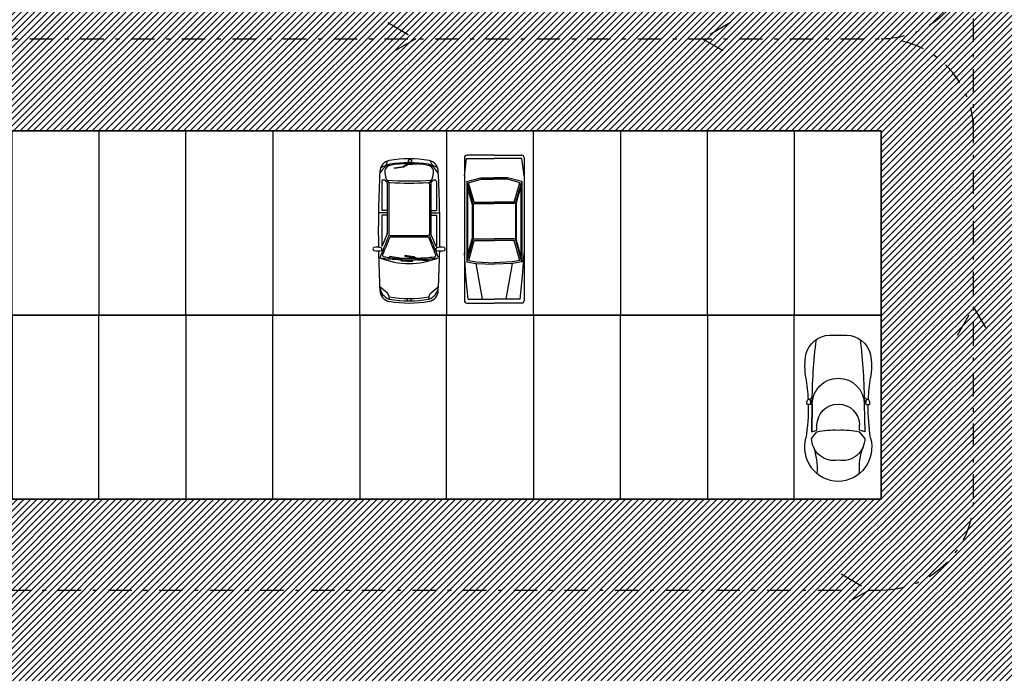
# Model space of a CAD drawing. Units: inches. Extents: x 293183 to 293567, y 9107663 to 9107960.
# Drawn here: x 293247 to 293273, y 9107764 to 9107782 of the extents above; entities that cross this region are included whole.
import ezdxf

# ---------------------------------------------------------------- set-up
doc = ezdxf.new("R2010")
doc.units = ezdxf.units.IN
doc.header["$LTSCALE"] = 0.05
doc.header["$MEASUREMENT"] = 0
doc.linetypes.add('DASHDOT', pattern=[25.4, 12.7, -6.35, 0, -6.35])
doc.linetypes.add('HIDDEN2', pattern=[4.7625, 3.175, -1.5875])
doc.layers.get('0').update_dxf_attribs({"lineweight": 0})
for name, color, linetype in [('Hatch', 251, 'Continuous'), ('Molho', 30, 'Continuous'), ('Médio', 3, 'Continuous'), ('Móveis', 191, 'Continuous'), ('PROJ', 2, 'HIDDEN2')]:
    doc.layers.add(name, color=color, linetype=linetype)

# ---------------------------------------------------------------- blocks, each defined once
blk = doc.blocks.new('m')
at = {"color": 0, "linetype": 'ByBlock'}
for p, q in [((0, 3.998), (-0.744, 3.998)), ((0, 3.998), (0.744, 3.998)), ((-0.808, 3.935), (-0.808, 0.064)), ((-0.808, 3.445), (-0.747, 3.913)), ((-0.747, 3.913), (0, 3.913)), ((0.747, 3.913), (0, 3.913)), ((0.808, 3.445), (0.747, 3.913)), ((0.808, 3.935), (0.808, 0.064)), ((-0.744, 3.286), (-0.362, 3.392)), ((-0.574, 2.69), (-0.744, 3.286)), ((-0.744, 3.286), (-0.744, 1.113)), ((-0.692, 3.256), (-0.356, 3.35)), ((-0.542, 2.733), (-0.692, 3.256)), ((-0.362, 3.392), (-0.021, 3.392)), ((-0.356, 3.35), (-0.021, 3.35)), ((0.362, 3.392), (-0.021, 3.392)), ((0.356, 3.35), (-0.021, 3.35)), ((0.692, 3.256), (0.356, 3.35)), ((0.744, 3.286), (0.362, 3.392)), ((0.542, 2.733), (0.692, 3.256)), ((0.574, 2.69), (0.744, 3.286)), ((0.744, 3.286), (0.744, 1.113)), ((-0.596, 2.687), (-0.723, 3.134)), ((-0.723, 3.134), (-0.723, 1.272)), ((0.596, 2.687), (0.723, 3.134)), ((0.723, 3.134), (0.723, 1.272)), ((-0.596, 2.687), (-0.596, 1.74)), ((-0.574, 2.69), (0, 2.69)), ((-0.574, 2.69), (-0.574, 1.737)), ((-0.542, 2.733), (0, 2.733)), ((0.542, 2.733), (0, 2.733)), ((0.574, 2.69), (0, 2.69)), ((0.574, 2.69), (0.574, 1.737)), ((0.596, 2.687), (0.596, 1.74)), ((-0.744, 1.113), (-0.574, 1.737)), ((-0.723, 1.272), (-0.596, 1.74)), ((-0.691, 1.147), (-0.542, 1.694)), ((-0.574, 1.737), (0, 1.737)), ((-0.542, 1.694), (0, 1.694)), ((0.574, 1.737), (0, 1.737)), ((0.542, 1.694), (0, 1.694)), ((0.691, 1.147), (0.542, 1.694)), ((0.744, 1.113), (0.574, 1.737)), ((0.723, 1.272), (0.596, 1.74)), ((-0.766, 0.723), (-0.808, 1.361)), ((0.766, 0.723), (0.808, 1.361)), ((-0.744, 1.113), (-0.489, 1.071)), ((-0.691, 1.147), (-0.482, 1.112)), ((-0.489, 1.071), (0, 1.048)), ((-0.319, 0.106), (-0.489, 1.071)), ((-0.487, 1.113), (0, 1.091)), ((0.487, 1.113), (0, 1.091)), ((0.489, 1.071), (0, 1.048)), ((0.319, 0.106), (0.489, 1.071)), ((0.691, 1.147), (0.482, 1.112)), ((0.744, 1.113), (0.489, 1.071)), ((-0.702, 0.106), (-0.766, 0.723)), ((0.702, 0.106), (0.766, 0.723)), ((-0.744, 0), (0, 0)), ((-0.702, 0.106), (0, 0.106)), ((0.702, 0.106), (0, 0.106)), ((0.744, 0), (0, 0))]:
    blk.add_line(p, q, dxfattribs=at)
for centre, start, end in [((-0.744, 3.935), 90, 180), ((0.744, 3.935), 0, 90), ((-0.744, 0.064), 180, 270), ((0.744, 0.064), 270, 0)]:
    blk.add_arc(centre, 0.0638, start, end, dxfattribs=at)
blk = doc.blocks.new('new block100')
at = {"color": 0, "linetype": 'ByBlock'}
for p, q in [((-0.657, 3.716), (-0.606, 3.766)), ((-0.606, 3.766), (-0.585, 3.843)), ((-0.162, 3.692), (-0.055, 3.756)), ((-0.045, 3.736), (-0.152, 3.672)), ((-0.055, 3.756), (0.223, 3.775)), ((0.224, 3.755), (-0.045, 3.736)), ((-0.016, 3.824), (-0.016, 3.864)), ((0.004, 3.884), (0.044, 3.884)), ((0.044, 3.804), (0.004, 3.804)), ((0.064, 3.864), (0.064, 3.824)), ((0.223, 3.775), (0.224, 3.755)), ((-0.771, 3.664), (-0.657, 3.716)), ((-0.396, 3.661), (-0.162, 3.692)), ((-0.152, 3.672), (-0.396, 3.641)), ((-0.396, 3.641), (-0.396, 3.661)), ((-0.74, 3.289), (-0.74, 2.506)), ((-0.59, 3.247), (-0.59, 1.889)), ((-0.55, 3.218), (-0.55, 1.86)), ((0.55, 3.217), (0.55, 1.86)), ((0.59, 3.247), (0.59, 1.889)), ((0.74, 3.289), (0.74, 2.506)), ((-0.59, 2.441), (-0.828, 2.441)), ((-0.59, 2.506), (-0.74, 2.506)), ((0.59, 2.506), (0.74, 2.506)), ((0.59, 2.441), (0.828, 2.441)), ((-0.74, 2.376), (-0.74, 1.526)), ((-0.59, 2.376), (-0.74, 2.376)), ((0.59, 2.376), (0.74, 2.376)), ((0.74, 2.376), (0.74, 1.526)), ((0.51, 1.82), (-0.51, 1.82)), ((0.502, 1.78), (-0.496, 1.78)), ((-0.734, 1.526), (-0.74, 1.526)), ((-0.735, 1.425), (-0.735, 1.487)), ((0.734, 1.526), (0.74, 1.526)), ((0.735, 1.425), (0.735, 1.487)), ((-0.284, 1.224), (-0.528, 1.255)), ((-0.528, 1.255), (-0.528, 1.235)), ((-0.528, 1.235), (-0.294, 1.204)), ((-0.294, 1.204), (-0.187, 1.14)), ((-0.176, 1.16), (-0.284, 1.224)), ((-0.187, 1.14), (0.091, 1.121)), ((0.092, 1.141), (-0.176, 1.16)), ((0.129, 1.253), (-0.114, 1.285)), ((-0.114, 1.285), (-0.114, 1.265)), ((-0.114, 1.265), (0.119, 1.233)), ((0.091, 1.121), (0.092, 1.141)), ((0.119, 1.233), (0.227, 1.17)), ((0.237, 1.189), (0.129, 1.253)), ((0.227, 1.17), (0.505, 1.151)), ((0.506, 1.171), (0.237, 1.189)), ((0.505, 1.151), (0.506, 1.171)), ((-0.05, 0.12), (-0.05, 0.06)), ((0.05, 0.12), (0.05, 0.06))]:
    blk.add_line(p, q, dxfattribs=at)
for points in [[(0.771, 3.664), (0.657, 3.716), (0.606, 3.766), (0.585, 3.843)], [(-0.531, 0.106), (-0.542, 0.173), (-0.572, 0.262), (-0.79, 0.443)], [(0.531, 0.106), (0.542, 0.173), (0.572, 0.262), (0.79, 0.443)]]:
    blk.add_lwpolyline(points, dxfattribs=at)
for centre, radius, start, end in [((-0.49, 3.558), 0.3, 99.8286, 180), ((-0.348, 3.311), 0.478, 111.6265, 157.6342), ((0, 0.729), 3.171, 80.1714, 99.8286), ((0, 0.729), 3.071, 80.1714, 99.8286), ((0, 0.729), 3.041, 80.1714, 99.8286), ((0.004, 3.864), 0.02, 90, 180), ((0.004, 3.824), 0.02, 180, 270), ((0.044, 3.864), 0.02, 0, 90), ((0.044, 3.824), 0.02, 270, 0), ((0.348, 3.311), 0.478, 22.3658, 68.3735), ((0.49, 3.558), 0.3, 0, 80.1714), ((29.816, 1.95), 30.648, 176.9927, 180.8291), ((-0.473, 3.545), 0.186, 102.3119, 200.0903), ((-0.298, 3.505), 0.352, 183.8489, 227.0622), ((0.479, 3.545), 0.186, 339.9097, 77.6881), ((0.303, 3.505), 0.352, 312.2294, 356.1511), ((-29.816, 1.95), 30.648, 359.1709, 3.0073), ((-0.7, 3.289), 0.04, 78.2861, 180), ((-0.725, 3.169), 0.163, 39.393, 78.2861), ((0.003, 13.094), 9.789, 266.4777, 273.5223), ((-0.63, 3.247), 0.04, 0, 39.393), ((-0.51, 3.218), 0.04, 87.027, 180), ((0.003, 13.094), 9.849, 267.027, 272.9392), ((0.51, 3.217), 0.04, 0, 92.9392), ((0.63, 3.247), 0.04, 140.607, 180), ((0.725, 3.169), 0.163, 101.7139, 140.607), ((0.7, 3.289), 0.04, 0, 101.7139), ((73.537, -28.371), 80.062, 157.80485, 158.07335), ((-0.63, 1.889), 0.04, 337.8049, 0), ((0.63, 1.889), 0.04, 180, 202.1951), ((-73.537, -28.371), 80.062, 21.92665, 22.19515), ((73.537, -28.371), 80.002, 157.82873, 158.28874), ((73.537, -28.371), 79.962, 157.86729, 158.21497), ((-0.51, 1.86), 0.04, 180, 270), ((-0.496, 1.74), 0.04, 90, 157.8673), ((0.502, 1.74), 0.04, 22.1327, 90), ((0.502, 1.74), 0.04, 22.1327, 90), ((0.51, 1.86), 0.04, 270, 0), ((-73.531, -28.371), 79.962, 21.78555, 22.13271), ((-73.531, -28.371), 80.002, 21.72254, 22.18232), ((-0.929, 1.461), 0.0492, 118.9192, 237.6476), ((-0.86, 1.975), 0.564, 260.2933, 282.7974), ((-0.88, 1.017), 0.492, 72.9234, 98.5532), ((29.816, 1.95), 30.648, 181.0062, 183.0073), ((0.88, 1.017), 0.492, 81.4468, 107.0766), ((0.86, 1.975), 0.564, 257.2026, 279.7067), ((-29.816, 1.95), 30.648, 356.9927, 358.9938), ((0.929, 1.461), 0.0492, 302.3524, 61.0808), ((0, 3.171), 2.101, 247.9076, 292.0924), ((0, 6.868), 5.698, 262.0311, 267.5387), ((-0.678, 1.29), 0.04, 158.215, 263.0736), ((0, 6.868), 5.658, 263.0736, 264.9446), ((0, 6.868), 5.658, 267.2539, 271.5842), ((0, 6.868), 5.698, 268.0048, 272.2205), ((0, 6.868), 5.658, 272.0013, 276.9835), ((0, 6.868), 5.698, 273.6447, 277.9689), ((0.683, 1.291), 0.04, 276.9835, 21.7856), ((-0.425, 0.455), 0.365, 181.8189, 253.1518), ((-0.49, 0.342), 0.3, 180, 260.1714), ((0.425, 0.455), 0.365, 286.8482, 358.1811), ((0.49, 0.342), 0.3, 279.8286, 0), ((0, 3.171), 3.051, 259.7711, 280.2289), ((0, 3.171), 3.171, 260.1714, 279.8286), ((0, 3.171), 3.111, 260.1714, 279.8286)]:
    blk.add_arc(centre, radius, start, end, dxfattribs=at)
blk = doc.blocks.new('l')
at = {"color": 0, "linetype": 'ByBlock'}
for p, q in [((-0.718, 2.789), (-0.574, 2.616)), ((0.718, 2.789), (0.574, 2.616)), ((-0.718, 2.616), (-0.576, 2.569)), ((-0.718, 2.616), (-0.703, 1.87)), ((-0.703, 1.87), (-0.718, 2.616)), ((-0.576, 2.569), (-0.574, 2.439)), ((0.576, 2.569), (0.574, 2.439)), ((0.718, 2.616), (0.576, 2.569)), ((0.703, 1.87), (0.718, 2.616)), ((-0.753, 1.883), (-0.84, 1.883)), ((0.753, 1.883), (0.84, 1.883)), ((-0.778, 1.74), (-0.725, 1.702)), ((-0.725, 1.783), (-0.755, 1.776)), ((0.725, 1.783), (0.755, 1.776)), ((0.778, 1.74), (0.725, 1.702)), ((-0.233, 0), (0.233, 0))]:
    blk.add_line(p, q, dxfattribs=at)
for centre, radius, start, end in [((0.032, 3.028), 0.938, 91.9778, 194.7775), ((-2.346, 3.613), 1.775, 340.5045, 4.2177), ((-0.032, 3.028), 0.938, 345.2225, 88.0222), ((2.346, 3.613), 1.775, 175.7823, 199.4955), ((-0.111, 2.789), 0.608, 79.5225, 180), ((0.111, 2.789), 0.608, 0, 100.4775), ((-5.995, 1.975), 5.184, 358.9832, 9.0352), ((5.995, 1.975), 5.184, 170.9648, 181.0168), ((-0.11, 4.743), 2.176, 257.6997, 272.907), ((0, 2.439), 0.574, 180, 270), ((0.11, 4.743), 2.176, 267.093, 282.3003), ((0, 2.439), 0.574, 270, 0), ((-0.647, 1.833), 0.199, 168.2991, 180), ((-0.721, 1.848), 0.124, 163.7413, 168.2991), ((-0.872, 1.848), 0.124, 11.7009, 16.2587), ((-0.946, 1.833), 0.199, 0, 11.7009), ((12.868, 1.87), 13.571, 180, 187.4036), ((0, 1.87), 0.703, 180, 270), ((0, 1.87), 0.703, 270, 0), ((-12.868, 1.87), 13.571, 352.5964, 0), ((0.946, 1.833), 0.199, 168.2991, 180), ((0.872, 1.848), 0.124, 163.7413, 168.2991), ((0.721, 1.848), 0.124, 11.7009, 16.2587), ((0.647, 1.833), 0.199, 0, 11.7009), ((-5.995, 1.975), 5.184, 350.9648, 357.4185), ((-0.647, 1.833), 0.199, 180, 191.7009), ((-0.721, 1.817), 0.124, 191.7009, 206.5651), ((-0.767, 1.794), 0.0718, 206.5651, 230.3607), ((-0.796, 1.759), 0.0266, 230.3607, 270), ((-0.796, 1.759), 0.0266, 270, 309.6393), ((-0.825, 1.794), 0.0718, 309.6393, 333.4349), ((-0.872, 1.817), 0.124, 333.4349, 348.2991), ((-0.946, 1.833), 0.199, 348.2991, 360), ((0.946, 1.833), 0.199, 180, 191.7009), ((0.872, 1.817), 0.124, 191.7009, 206.5651), ((0.825, 1.794), 0.0718, 206.5651, 230.3607), ((0.796, 1.759), 0.0266, 230.3607, 270), ((0.796, 1.759), 0.0266, 270, 309.6393), ((0.767, 1.794), 0.0718, 309.6393, 333.4349), ((5.995, 1.975), 5.184, 182.5815, 189.0352), ((0.721, 1.817), 0.124, 333.4349, 348.2991), ((0.647, 1.833), 0.199, 348.2991, 360), ((1.134, 0.841), 2.034, 170.9648, 189.0352), ((-1.134, 0.841), 2.034, 350.9648, 9.0352), ((-0.194, 0.704), 0.705, 194.9856, 266.8035), ((0.194, 0.704), 0.705, 273.1965, 345.0144)]:
    blk.add_arc(centre, radius, start, end, dxfattribs=at)
blk = doc.blocks.new('2')
at = {"color": 0, "linetype": 'ByBlock'}
blk.add_blockref('l', (0, 0), dxfattribs=at)

msp = doc.modelspace()

# ---------------------------------------------------------------- hatches: boundary and pattern name
at = {"layer": 'Hatch'}
h = msp.add_hatch(dxfattribs=at)
h.set_pattern_fill('ANSI31', color=213)
h.set_pattern_definition([(45, (0, 0), (-0.0883883476483, 0.0883883476483), [])])
edge = h.paths.add_edge_path()
edge.add_line((293279.929, 9107798.615), (293226.192, 9107798.615))
edge.add_arc((293226.192, 9107802.115), 3.5, 180, 270, ccw=False)
edge.add_line((293222.692, 9107802.115), (293222.692, 9107803.599))
edge.add_line((293222.692, 9107803.599), (293214.781, 9107803.599))
edge.add_line((293214.781, 9107803.599), (293216.145, 9107802.235))
edge.add_arc((293209.073, 9107795.164), 10, -2.3523, 45, ccw=False)
edge.add_line((293219.065, 9107794.754), (293217.176, 9107748.773))
edge.add_line((293217.176, 9107748.773), (293233.276, 9107748.773))
edge.add_line((293233.276, 9107748.773), (293234.709, 9107748.773))
edge.add_line((293234.709, 9107748.773), (293234.716, 9107748.232))
edge.add_line((293234.716, 9107748.232), (293235.311, 9107746.981))
edge.add_line((293235.311, 9107746.981), (293235.264, 9107745.575))
edge.add_line((293235.264, 9107745.575), (293236.114, 9107745.584))
edge.add_line((293236.114, 9107745.584), (293236.114, 9107744.875))
edge.add_line((293236.114, 9107744.875), (293240.214, 9107744.883))
edge.add_line((293240.214, 9107744.883), (293240.336, 9107744.083))
edge.add_line((293240.336, 9107744.083), (293240.562, 9107744.083))
edge.add_line((293240.562, 9107744.083), (293241.639, 9107744.083))
edge.add_line((293241.639, 9107744.083), (293241.639, 9107763.798))
edge.add_line((293241.639, 9107763.798), (293274.925, 9107763.798))
edge.add_line((293274.925, 9107763.798), (293274.925, 9107791.651))
edge.add_line((293274.925, 9107791.651), (293279.929, 9107791.651))
edge.add_line((293279.929, 9107791.651), (293279.929, 9107798.615))
edge = h.paths.add_edge_path(flags=16)
edge.add_arc((293231.629, 9107792.809), 1, 55.2123, 124.7877, ccw=False)
edge.add_line((293232.199, 9107793.631), (293269.925, 9107793.631))
edge.add_line((293269.925, 9107793.631), (293269.925, 9107792.758))
edge.add_arc((293270.659, 9107792.079), 1, 0, 137.2442, ccw=False)
edge.add_arc((293270.659, 9107792.079), 1, -137.2442, 0, ccw=False)
edge.add_line((293269.925, 9107791.4), (293269.925, 9107788.647))
edge.add_line((293269.925, 9107788.647), (293269.925, 9107783.662))
edge.add_line((293269.925, 9107783.662), (293223.614, 9107783.662))
edge.add_line((293223.614, 9107783.662), (293223.819, 9107788.647))
edge.add_line((293223.819, 9107788.647), (293224.023, 9107793.631))
edge.add_line((293224.023, 9107793.631), (293231.058, 9107793.631))
edge = h.paths.add_edge_path(flags=16)
edge.add_arc((293235.261, 9107777.718), 1, 73.8163, 106.1837, ccw=False)
edge.add_line((293235.54, 9107778.678), (293269.925, 9107778.678))
edge.add_line((293269.925, 9107778.678), (293269.925, 9107773.694))
edge.add_line((293269.925, 9107773.694), (293269.925, 9107768.71))
edge.add_line((293269.925, 9107768.71), (293223, 9107768.71))
edge.add_line((293223, 9107768.71), (293223.204, 9107773.694))
edge.add_line((293223.204, 9107773.694), (293223.409, 9107778.678))
edge.add_line((293223.409, 9107778.678), (293234.983, 9107778.678))
h.paths.add_polyline_path([(293236.639, 9107763.726), (293236.639, 9107758.741), (293236.639, 9107753.757), (293222.385, 9107753.757), (293222.59, 9107758.741), (293222.795, 9107763.726)], flags=16)

# ---------------------------------------------------------------- linework, layer by layer
at = {"layer": 'Hatch', "color": 30}
msp.add_lwpolyline([(293234.983, 9107778.678, -0.142176), (293235.54, 9107778.678), (293269.925, 9107778.678), (293269.925, 9107773.694), (293269.925, 9107768.71), (293223, 9107768.71), (293223.204, 9107773.694), (293223.409, 9107778.678)], format="xyb", close=True, dxfattribs=at)
at = {"layer": 'Molho', "color": 34}
msp.add_lwpolyline([(293234.983, 9107778.678, -0.142176), (293235.54, 9107778.678), (293269.925, 9107778.678), (293269.925, 9107773.694), (293269.925, 9107768.71), (293223, 9107768.71), (293223.204, 9107773.694), (293223.409, 9107778.678)], format="xyb", close=True, dxfattribs=at)
at = {"layer": 'Médio'}
for points in [[(293269.925, 9107778.678), (293223.409, 9107778.678), (293223.204, 9107773.694), (293269.925, 9107773.694)], [(293269.925, 9107773.694), (293223.204, 9107773.694), (293223, 9107768.71), (293269.925, 9107768.71)]]:
    msp.add_lwpolyline(points, close=True, dxfattribs=at)
at = {"layer": 'Móveis'}
for points in [[(293248.775, 9107773.694), (293246.425, 9107773.694), (293246.425, 9107778.678), (293248.775, 9107778.678)], [(293248.775, 9107773.694), (293251.125, 9107773.694), (293251.125, 9107778.678), (293248.775, 9107778.678)], [(293253.475, 9107773.694), (293251.125, 9107773.694), (293251.125, 9107778.678), (293253.475, 9107778.678)], [(293253.475, 9107773.694), (293255.825, 9107773.694), (293255.825, 9107778.678), (293253.475, 9107778.678)], [(293258.175, 9107773.694), (293255.825, 9107773.694), (293255.825, 9107778.678), (293258.175, 9107778.678)], [(293258.175, 9107773.694), (293260.525, 9107773.694), (293260.525, 9107778.678), (293258.175, 9107778.678)], [(293262.875, 9107773.694), (293260.525, 9107773.694), (293260.525, 9107778.678), (293262.875, 9107778.678)], [(293262.875, 9107773.694), (293265.225, 9107773.694), (293265.225, 9107778.678), (293262.875, 9107778.678)], [(293267.575, 9107773.694), (293265.225, 9107773.694), (293265.225, 9107778.678), (293267.575, 9107778.678)], [(293267.575, 9107773.694), (293269.925, 9107773.694), (293269.925, 9107778.678), (293267.575, 9107778.678)], [(293248.775, 9107773.694), (293246.425, 9107773.694), (293246.425, 9107768.71), (293248.775, 9107768.71)], [(293248.775, 9107773.694), (293251.125, 9107773.694), (293251.125, 9107768.71), (293248.775, 9107768.71)], [(293253.475, 9107773.694), (293251.125, 9107773.694), (293251.125, 9107768.71), (293253.475, 9107768.71)], [(293253.475, 9107773.694), (293255.825, 9107773.694), (293255.825, 9107768.71), (293253.475, 9107768.71)], [(293258.175, 9107773.694), (293255.825, 9107773.694), (293255.825, 9107768.71), (293258.175, 9107768.71)], [(293258.175, 9107773.694), (293260.525, 9107773.694), (293260.525, 9107768.71), (293258.175, 9107768.71)], [(293262.875, 9107773.694), (293260.525, 9107773.694), (293260.525, 9107768.71), (293262.875, 9107768.71)], [(293262.875, 9107773.694), (293265.225, 9107773.694), (293265.225, 9107768.71), (293262.875, 9107768.71)], [(293267.575, 9107773.694), (293265.225, 9107773.694), (293265.225, 9107768.71), (293267.575, 9107768.71)], [(293267.575, 9107773.694), (293269.925, 9107773.694), (293269.925, 9107768.71), (293267.575, 9107768.71)]]:
    msp.add_lwpolyline(points, close=True, dxfattribs=at)
at = {"layer": 'PROJ', "linetype": 'DASHDOT'}
for p, q in [((293272.425, 9107768.754), (293272.425, 9107793.623)), ((293223.613, 9107781.17), (293269.925, 9107781.17)), ((293223, 9107766.254), (293269.925, 9107766.254))]:
    msp.add_line(p, q, dxfattribs=at)
for points in [[(293256.587, 9107781.605), (293257.34, 9107781.17), (293256.587, 9107780.735)], [(293265.85, 9107781.605), (293265.097, 9107781.17), (293265.85, 9107780.735)], [(293271.99, 9107773.153), (293272.425, 9107773.906), (293272.86, 9107773.153)], [(293268.844, 9107766.689), (293269.598, 9107766.254), (293268.844, 9107765.819)]]:
    msp.add_lwpolyline(points, dxfattribs=at)
for centre, start, end in [((293269.925, 9107783.67), 270, 0), ((293269.925, 9107778.67), 0, 90), ((293269.925, 9107768.754), 270, 0)]:
    msp.add_arc(centre, 2.5, start, end, dxfattribs=at)

# ---------------------------------------------------------------- block references
at = {"layer": 'Molho', "color": 1, "linetype": 'ByBlock'}
for name, p in [('new block100', (293257.16, 9107774.018)), ('m', (293259.463, 9107774.018))]:
    msp.add_blockref(name, p, dxfattribs=at)
at = {"layer": 'Molho', "color": 1, "linetype": 'ByBlock', "xscale": -1, "rotation": 180}
msp.add_blockref('2', (293268.764, 9107773.152), dxfattribs=at)

doc.saveas('drawing.dxf')
